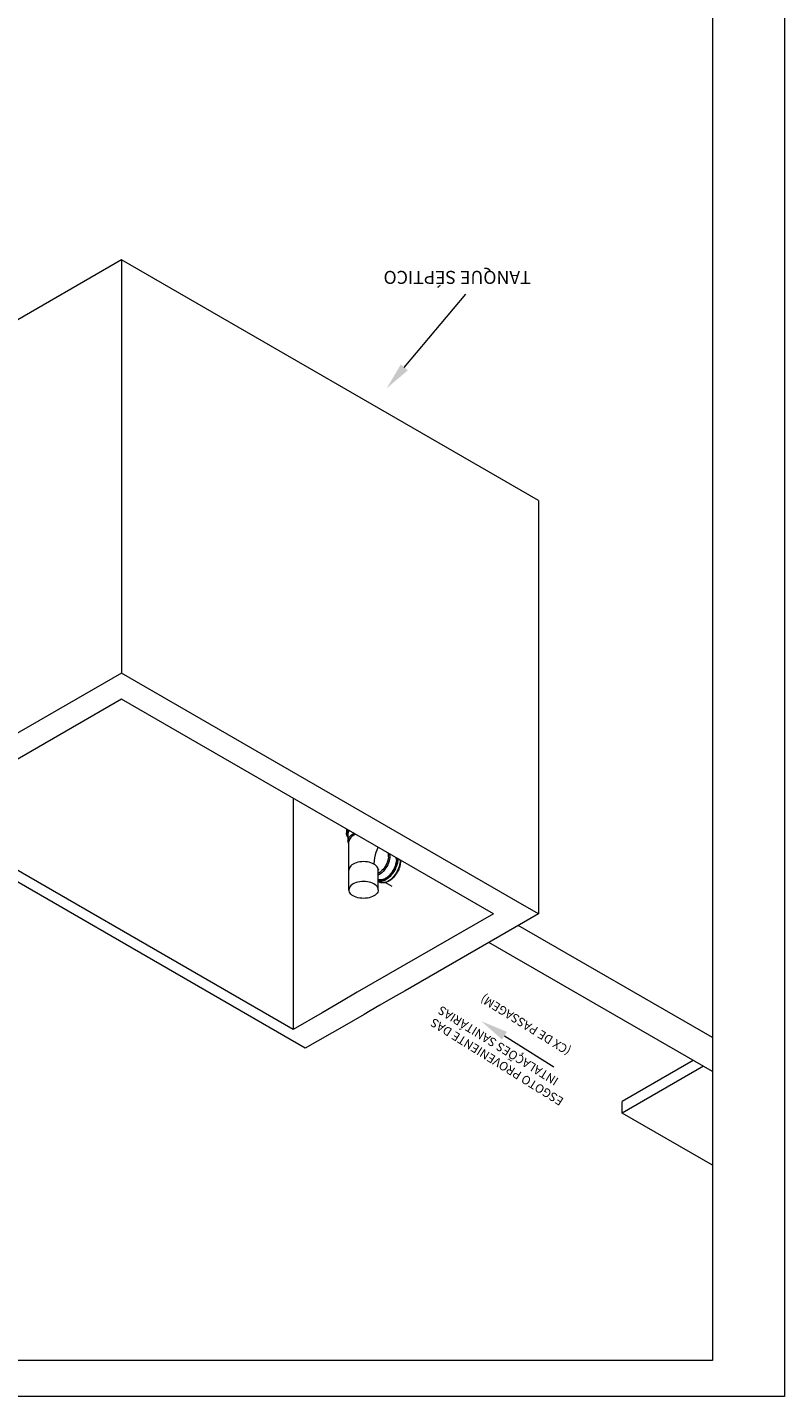
# Model space of a CAD drawing. Units: centimetres. Extents: x -18537 to -15835, y 27117 to 27859.
# Drawn here: x -16838 to -16576, y 27117 to 27590 of the extents above; entities that cross this region are included whole.
import ezdxf

# ---------------------------------------------------------------- set-up
doc = ezdxf.new("R2010")
doc.units = ezdxf.units.CM
for name, color, linetype, lineweight in [('Carimbo', 2, 'Continuous', 0), ('Cotas isométrico', 1, 'Continuous', 0), ('Instalação hidraulica conjunto', 4, 'Continuous', 0), ('Instalação sanitaria pia', 4, 'Continuous', 0), ('Instalação sanitária conjunto', 4, 'Continuous', 0), ('Tanque séptico', 4, 'Continuous', 0)]:
    doc.layers.add(name, color=color, linetype=linetype, lineweight=lineweight)
doc.styles.add('STYLE-LETRAS', font='LETRAS.SHX')

msp = doc.modelspace()

# ---------------------------------------------------------------- linework, layer by layer
at = {"layer": 'Carimbo'}
for p, q in [((-16576.35, 27859.09), (-16576.35, 27116.59)), ((-16576.35, 27859.09), (-16576.35, 27116.59)), ((-16601.35, 27846.59), (-16601.35, 27129.09)), ((-16601.35, 27846.59), (-16601.35, 27129.09)), ((-16601.35, 27129.09), (-17088.85, 27129.09)), ((-16601.35, 27129.09), (-17088.85, 27129.09)), ((-16576.35, 27116.59), (-17101.35, 27116.59)), ((-16576.35, 27116.59), (-17101.35, 27116.59))]:
    msp.add_line(p, q, dxfattribs=at)
at = {"layer": 'Cotas isométrico'}
msp.add_lwpolyline([(-16707.92, 27472.72), (-16686.64, 27498.03)], dxfattribs=at)
msp.add_solid([(-16709.13, 27473.74), (-16714.03, 27465.45), (-16706.71, 27471.7)], dxfattribs=at)
at = {"layer": 'Instalação hidraulica conjunto', "linetype": 'Continuous'}
msp.add_line((-16673.27, 27241.45), (-16656.23, 27230.72), dxfattribs=at)
msp.add_solid([(-16674.11, 27240.11), (-16681.3, 27246.51), (-16672.42, 27242.79)], dxfattribs=at)
at = {"layer": 'Instalação sanitária conjunto', "linetype": 'Continuous', "lineweight": 0}
for p, q in [((-16712.17, 27293.08), (-16714.53, 27294.44)), ((-16601.35, 27240.82), (-16668.55, 27279.62)), ((-16601.35, 27229.1), (-16678.7, 27273.76))]:
    msp.add_line(p, q, dxfattribs=at)
at = {"layer": 'Instalação sanitária conjunto', "linetype": 'Continuous', "lineweight": 0, "flags": 128}
for points in [[(-16607.99, 27232.93), (-16632.56, 27218.75)], [(-16604.46, 27230.89), (-16632.56, 27214.66)], [(-16601.35, 27196.64), (-16632.56, 27214.66), (-16632.56, 27218.75)]]:
    msp.add_lwpolyline(points, dxfattribs=at)
at = {"layer": 'Tanque séptico', "linetype": 'Continuous', "lineweight": 0, "flags": 128}
for points in [[(-16805.79, 27509.93), (-16886.4, 27463.39), (-16886.4, 27409.64)], [(-16661.55, 27426.65), (-16805.79, 27509.93), (-16805.79, 27366.94)], [(-16661.55, 27426.65), (-16661.55, 27283.66), (-16669.33, 27288.15), (-16805.79, 27366.94), (-16847.16, 27343.06), (-16886.4, 27320.4)], [(-16677.11, 27283.66), (-16805.79, 27357.96), (-16875.09, 27317.95)], [(-16746.4, 27323.66), (-16746.4, 27243.65)], [(-16661.55, 27283.66), (-16707.65, 27257.04), (-16711.78, 27254.66), (-16716.41, 27251.98), (-16719.77, 27250.05), (-16721.85, 27248.84), (-16728.61, 27244.94), (-16742.16, 27237.12), (-16886.4, 27320.4)], [(-16677.11, 27283.66), (-16724.19, 27256.48), (-16729.63, 27253.34), (-16736.39, 27249.43), (-16746.4, 27243.65), (-16875.09, 27317.95)], [(-16727.88, 27312.97), (-16727.92, 27312.72), (-16727.92, 27312.58)], [(-16727.86, 27312.96), (-16727.92, 27312.72), (-16727.92, 27311.63)], [(-16727.56, 27312.79), (-16727.72, 27312.51), (-16727.87, 27312.07), (-16727.92, 27311.63)], [(-16727.92, 27312.54), (-16727.92, 27312.58)], [(-16727.41, 27310.22), (-16727.46, 27310.28), (-16727.47, 27310.29), (-16727.71, 27310.71), (-16727.72, 27310.72), (-16727.87, 27311.16), (-16727.87, 27311.17), (-16727.92, 27311.62), (-16727.92, 27311.63)], [(-16727.87, 27311.18), (-16727.92, 27311.61), (-16727.92, 27311.63)], [(-16727.72, 27310.74), (-16727.86, 27311.14)], [(-16727.44, 27312.72), (-16727.67, 27312.31), (-16727.82, 27311.7)], [(-16727.41, 27310.33), (-16727.52, 27310.48), (-16727.77, 27311.08), (-16727.82, 27311.7)], [(-16727.47, 27310.32), (-16727.69, 27310.68)], [(-16727.2, 27312.58), (-16727.33, 27312.37), (-16727.43, 27311.93), (-16727.51, 27311.54)], [(-16727.18, 27312.57), (-16727.33, 27312.37), (-16727.45, 27311.96), (-16727.51, 27311.54)], [(-16727.41, 27311.09), (-16727.51, 27311.54)], [(-16727.41, 27310.99), (-16727.45, 27311.13), (-16727.51, 27311.54)], [(-16727.23, 27312.28), (-16727.27, 27312.18), (-16727.37, 27311.88), (-16727.41, 27311.47)], [(-16727.27, 27312.17), (-16727.37, 27311.88), (-16727.41, 27311.61), (-16727.41, 27311.47)], [(-16727.4, 27311.65), (-16727.41, 27311.61), (-16727.41, 27308.91)], [(-16725.2, 27311.43), (-16725.3, 27311.39), (-16725.83, 27311.12), (-16726.29, 27310.81), (-16726.69, 27310.47), (-16727, 27310.11), (-16727.23, 27309.72), (-16727.37, 27309.32), (-16727.41, 27308.91)], [(-16727.08, 27307.84), (-16727.23, 27308.1), (-16727.37, 27308.5), (-16727.41, 27308.91)], [(-16727.27, 27312.18), (-16727.39, 27311.67)], [(-16727.08, 27312.51), (-16727.26, 27312.2)], [(-16727.23, 27312.28), (-16727.26, 27312.2)], [(-16724.68, 27311.12), (-16725.09, 27310.96), (-16725.59, 27310.71), (-16726.03, 27310.42), (-16726.4, 27310.1), (-16726.69, 27309.76), (-16726.91, 27309.39), (-16727.04, 27309.02), (-16727.08, 27308.64)], [(-16716.9, 27299.14), (-16716.92, 27298.77), (-16716.96, 27299.16), (-16717.09, 27299.53), (-16717.31, 27299.9), (-16717.6, 27300.24), (-16717.97, 27300.56), (-16718.41, 27300.85), (-16718.91, 27301.1), (-16719.46, 27301.31), (-16720.06, 27301.48), (-16720.68, 27301.61), (-16721.34, 27301.68), (-16722, 27301.71), (-16722.66, 27301.68), (-16723.31, 27301.61), (-16723.94, 27301.48), (-16724.54, 27301.31), (-16725.09, 27301.1), (-16725.59, 27300.85), (-16726.03, 27300.56), (-16726.4, 27300.24), (-16726.69, 27299.9), (-16726.91, 27299.53), (-16727.04, 27299.16), (-16727.08, 27298.77), (-16727.08, 27308.64)], [(-16717.01, 27306.7), (-16717.07, 27306.55), (-16717.19, 27306.26), (-16717.44, 27305.65), (-16717.72, 27304.9), (-16718, 27304.02), (-16718.22, 27303), (-16718.35, 27302.01), (-16718.41, 27300.92), (-16718.41, 27300.85)], [(-16717.01, 27306.7), (-16717.07, 27306.55), (-16717.19, 27306.26), (-16717.44, 27305.65), (-16717.72, 27304.9), (-16718, 27304.02), (-16718.22, 27303), (-16718.35, 27302.01), (-16718.41, 27300.92), (-16718.41, 27300.85)], [(-16713.36, 27303.38), (-16713.36, 27304.14), (-16713.45, 27304.64)], [(-16713.36, 27303.38), (-16713.36, 27304.14), (-16713.45, 27304.64)], [(-16712.87, 27303.77), (-16712.91, 27304.33)], [(-16716.92, 27291.93), (-16716.92, 27298.77), (-16716.96, 27299.16), (-16717.09, 27299.53), (-16717.31, 27299.9), (-16717.6, 27300.24), (-16717.97, 27300.56), (-16718.41, 27300.85), (-16718.91, 27301.1), (-16719.46, 27301.31), (-16720.06, 27301.48), (-16720.68, 27301.61), (-16721.34, 27301.68), (-16722, 27301.71), (-16722.66, 27301.68), (-16723.31, 27301.61), (-16723.94, 27301.48), (-16724.54, 27301.31), (-16725.09, 27301.1), (-16725.59, 27300.85), (-16726.03, 27300.56), (-16726.4, 27300.24), (-16726.69, 27299.9), (-16726.91, 27299.53), (-16727.04, 27299.16), (-16727.08, 27298.77)], [(-16727.04, 27299.51), (-16727.08, 27298.77)], [(-16712.87, 27303.77), (-16712.91, 27303.17), (-16713, 27302.55), (-16713.16, 27301.91), (-16713.39, 27301.26), (-16713.66, 27300.62), (-16713.99, 27300), (-16714.37, 27299.4), (-16714.79, 27298.84), (-16715.24, 27298.32), (-16715.71, 27297.86), (-16716.2, 27297.46), (-16716.7, 27297.14), (-16716.92, 27297.03)], [(-16713.36, 27303.38), (-16713.48, 27302.56), (-16713.72, 27301.7), (-16714.07, 27300.85), (-16714.52, 27300.03), (-16715.05, 27299.26), (-16715.64, 27298.58), (-16716.28, 27298), (-16716.92, 27297.56)], [(-16713.36, 27303.38), (-16713.48, 27302.56), (-16713.72, 27301.7), (-16714.07, 27300.85), (-16714.52, 27300.03), (-16715.05, 27299.26), (-16715.64, 27298.58), (-16716.28, 27298), (-16716.92, 27297.56)], [(-16710.3, 27302.62), (-16710.33, 27302.37), (-16710.39, 27301.74), (-16710.44, 27301.31), (-16710.52, 27301.04), (-16710.58, 27300.85), (-16710.72, 27300.38), (-16710.85, 27299.92), (-16710.98, 27299.66), (-16711.07, 27299.47), (-16711.29, 27299.01), (-16711.51, 27298.56), (-16711.67, 27298.32), (-16711.79, 27298.15), (-16712.08, 27297.72), (-16712.2, 27297.55), (-16712.36, 27297.31), (-16712.55, 27297.11), (-16712.69, 27296.97), (-16713.03, 27296.61), (-16713.16, 27296.46), (-16713.35, 27296.26), (-16713.56, 27296.12), (-16713.7, 27296.01), (-16714.07, 27295.74), (-16714.22, 27295.63), (-16714.42, 27295.48), (-16714.62, 27295.4), (-16714.77, 27295.34), (-16715.14, 27295.18), (-16715.28, 27295.12), (-16715.49, 27295.03), (-16715.67, 27295.01), (-16715.81, 27295), (-16716.15, 27294.97), (-16716.29, 27294.95), (-16716.48, 27294.93), (-16716.64, 27294.98), (-16716.76, 27295.02), (-16716.92, 27295.07)], [(-16710.66, 27302.49), (-16710.67, 27302.35), (-16710.69, 27301.9), (-16710.72, 27301.75), (-16710.77, 27301.42), (-16710.79, 27301.27), (-16710.83, 27301.12), (-16710.91, 27300.78), (-16710.95, 27300.63), (-16711, 27300.48), (-16711.12, 27300.14), (-16711.17, 27299.99), (-16711.24, 27299.84), (-16711.39, 27299.49), (-16711.45, 27299.34), (-16711.53, 27299.2), (-16711.71, 27298.87), (-16711.78, 27298.72), (-16711.87, 27298.58), (-16712.07, 27298.26), (-16712.16, 27298.12), (-16712.26, 27297.99), (-16712.48, 27297.69), (-16712.58, 27297.56), (-16712.68, 27297.44), (-16712.92, 27297.16), (-16713.02, 27297.04), (-16713.14, 27296.94), (-16713.39, 27296.69), (-16713.5, 27296.58), (-16713.61, 27296.49), (-16713.88, 27296.28), (-16713.99, 27296.19), (-16714.11, 27296.11), (-16714.37, 27295.94), (-16714.49, 27295.86), (-16714.61, 27295.8), (-16714.87, 27295.67), (-16714.99, 27295.61), (-16715.1, 27295.57), (-16715.37, 27295.48), (-16715.48, 27295.44), (-16715.59, 27295.42), (-16715.84, 27295.37), (-16715.96, 27295.35), (-16716.06, 27295.35), (-16716.3, 27295.35), (-16716.4, 27295.35), (-16716.5, 27295.37), (-16716.72, 27295.41), (-16716.82, 27295.43), (-16716.92, 27295.47)], [(-16709.32, 27302.11), (-16709.34, 27301.73), (-16709.35, 27301.46), (-16709.35, 27301.45), (-16709.41, 27301.08), (-16709.46, 27300.78), (-16709.54, 27300.47), (-16709.63, 27300.08), (-16709.74, 27299.77), (-16709.88, 27299.38), (-16710.01, 27299.07), (-16710.18, 27298.68), (-16710.34, 27298.38), (-16710.54, 27298), (-16710.76, 27297.64), (-16710.95, 27297.35), (-16711.2, 27297.01), (-16711.4, 27296.74), (-16711.67, 27296.43), (-16711.89, 27296.18), (-16712.17, 27295.9), (-16712.4, 27295.68), (-16712.7, 27295.44), (-16712.94, 27295.25), (-16712.94, 27295.24), (-16713.17, 27295.09), (-16713.26, 27295.04), (-16713.49, 27294.89), (-16713.71, 27294.77), (-16713.8, 27294.73), (-16714.03, 27294.62), (-16714.04, 27294.61), (-16714.25, 27294.54), (-16714.36, 27294.5), (-16714.57, 27294.43), (-16714.58, 27294.42), (-16714.78, 27294.39), (-16714.9, 27294.36), (-16715.1, 27294.33), (-16715.11, 27294.33), (-16715.29, 27294.33), (-16715.42, 27294.32), (-16715.6, 27294.32), (-16715.61, 27294.32), (-16715.78, 27294.36), (-16715.9, 27294.38), (-16716.07, 27294.41), (-16716.08, 27294.42), (-16716.22, 27294.48), (-16716.34, 27294.53), (-16716.49, 27294.6), (-16716.5, 27294.6), (-16716.92, 27294.85)], [(-16710.54, 27302.07), (-16710.57, 27301.85), (-16710.61, 27301.59), (-16710.67, 27301.17), (-16710.72, 27300.97), (-16710.82, 27300.62), (-16710.93, 27300.25), (-16711.18, 27299.64), (-16711.31, 27299.32), (-16711.48, 27299), (-16711.64, 27298.7), (-16711.79, 27298.43), (-16711.88, 27298.3), (-16712.24, 27297.79), (-16712.37, 27297.6), (-16712.72, 27297.19), (-16713.01, 27296.86), (-16713.19, 27296.69), (-16713.62, 27296.3), (-16713.7, 27296.23), (-16714.19, 27295.9), (-16714.42, 27295.74), (-16714.7, 27295.6), (-16714.9, 27295.51), (-16715.14, 27295.4), (-16715.22, 27295.38), (-16715.7, 27295.26), (-16715.83, 27295.23), (-16716.15, 27295.23), (-16716.47, 27295.23), (-16716.61, 27295.26), (-16716.79, 27295.31), (-16716.92, 27295.35)], [(-16709.35, 27302.15), (-16709.37, 27301.73), (-16709.38, 27301.5), (-16709.45, 27301.06), (-16709.49, 27300.81), (-16709.6, 27300.36), (-16709.66, 27300.11), (-16709.75, 27299.86), (-16709.82, 27299.66), (-16709.91, 27299.41), (-16710.02, 27299.16), (-16710.1, 27298.95), (-16710.21, 27298.7), (-16710.34, 27298.46), (-16710.44, 27298.26), (-16710.57, 27298.02), (-16710.72, 27297.79), (-16710.84, 27297.6), (-16710.99, 27297.37), (-16711.15, 27297.15), (-16711.28, 27296.97), (-16711.44, 27296.75), (-16711.62, 27296.55), (-16711.76, 27296.39), (-16711.93, 27296.19), (-16712.12, 27296.01), (-16712.27, 27295.86), (-16712.45, 27295.68), (-16712.64, 27295.53), (-16712.8, 27295.4), (-16712.99, 27295.25), (-16713.18, 27295.12), (-16713.34, 27295.02), (-16713.54, 27294.89), (-16713.73, 27294.8), (-16713.89, 27294.72), (-16714.08, 27294.62), (-16714.27, 27294.55), (-16714.43, 27294.5), (-16714.62, 27294.43), (-16714.8, 27294.4), (-16714.95, 27294.37), (-16715.14, 27294.34), (-16715.31, 27294.33), (-16715.46, 27294.33), (-16715.63, 27294.33), (-16715.79, 27294.36), (-16715.92, 27294.39), (-16716.09, 27294.42), (-16716.23, 27294.48), (-16716.35, 27294.54), (-16716.5, 27294.6)], [(-16710.17, 27302.62), (-16710.18, 27302.16), (-16710.2, 27301.98), (-16710.27, 27301.53), (-16710.32, 27301.2), (-16710.42, 27300.85), (-16710.49, 27300.59), (-16710.6, 27300.21), (-16710.64, 27300.12), (-16710.73, 27299.88), (-16710.92, 27299.42), (-16711.01, 27299.21), (-16711.17, 27298.92), (-16711.25, 27298.76), (-16711.53, 27298.25), (-16711.66, 27298.06), (-16711.81, 27297.84), (-16711.96, 27297.62), (-16712.14, 27297.36), (-16712.45, 27297.01), (-16712.56, 27296.88), (-16712.84, 27296.56), (-16712.93, 27296.48), (-16713.07, 27296.35), (-16713.28, 27296.16), (-16713.45, 27296), (-16713.58, 27295.89), (-16713.81, 27295.73), (-16714.16, 27295.49), (-16714.35, 27295.36), (-16714.71, 27295.19), (-16714.9, 27295.09), (-16715.12, 27295), (-16715.25, 27294.96), (-16715.44, 27294.91), (-16715.78, 27294.83), (-16715.86, 27294.82), (-16715.94, 27294.82)], [(-16710.54, 27302.07), (-16710.61, 27301.59), (-16710.67, 27301.17), (-16710.73, 27300.96), (-16710.93, 27300.25), (-16711.06, 27299.91), (-16711.17, 27299.65), (-16711.31, 27299.32), (-16711.49, 27298.99), (-16711.79, 27298.43), (-16711.88, 27298.29), (-16712.05, 27298.05), (-16712.23, 27297.79), (-16712.37, 27297.6), (-16712.72, 27297.19), (-16712.87, 27297.02), (-16713.01, 27296.86), (-16713.2, 27296.68), (-16713.39, 27296.5), (-16713.62, 27296.3), (-16713.7, 27296.23), (-16713.94, 27296.06), (-16714.19, 27295.89), (-16714.42, 27295.74), (-16714.69, 27295.61), (-16715.14, 27295.4), (-16715.22, 27295.38), (-16715.43, 27295.32), (-16715.71, 27295.26), (-16715.83, 27295.23)], [(-16709.26, 27301.69), (-16709.27, 27301.55), (-16709.29, 27301.23), (-16709.3, 27301.09), (-16709.32, 27300.94), (-16709.37, 27300.61), (-16709.4, 27300.47), (-16709.43, 27300.32), (-16709.52, 27299.98), (-16709.56, 27299.83), (-16709.61, 27299.67), (-16709.73, 27299.33), (-16709.78, 27299.18), (-16709.84, 27299.03), (-16709.99, 27298.69), (-16710.06, 27298.54), (-16710.13, 27298.39), (-16710.31, 27298.06), (-16710.39, 27297.91), (-16710.47, 27297.77), (-16710.67, 27297.45), (-16710.76, 27297.31), (-16710.86, 27297.18), (-16711.08, 27296.88), (-16711.18, 27296.75), (-16711.28, 27296.63), (-16711.52, 27296.36), (-16711.63, 27296.24), (-16711.74, 27296.13), (-16711.99, 27295.88), (-16712.1, 27295.78), (-16712.22, 27295.68), (-16712.48, 27295.47), (-16712.59, 27295.38), (-16712.71, 27295.3), (-16712.98, 27295.13), (-16713.09, 27295.05), (-16713.21, 27295), (-16713.48, 27294.86), (-16713.59, 27294.8), (-16713.71, 27294.76), (-16713.79, 27294.73)], [(-16710.73, 27299.88), (-16710.92, 27299.43), (-16711.01, 27299.21)], [(-16710.51, 27300.53), (-16710.6, 27300.21), (-16710.63, 27300.12), (-16710.72, 27299.92)], [(-16710.66, 27302.49), (-16710.69, 27302.92), (-16710.69, 27303.05)], [(-16710.53, 27302.58), (-16710.53, 27302.73), (-16710.54, 27302.9), (-16710.55, 27302.97)], [(-16710.53, 27302.58), (-16710.54, 27302.07), (-16710.54, 27302.74), (-16710.54, 27302.9), (-16710.55, 27302.97)], [(-16710.18, 27302.16), (-16710.2, 27301.97), (-16710.27, 27301.54), (-16710.32, 27301.2), (-16710.42, 27300.83), (-16710.49, 27300.59)], [(-16710.3, 27302.62), (-16710.33, 27302.84)], [(-16710.18, 27302.73), (-16710.18, 27302.75)], [(-16710.18, 27302.16), (-16710.18, 27302.63)], [(-16710.17, 27302.62), (-16710.17, 27302.75)], [(-16709.65, 27300.07), (-16709.78, 27299.7), (-16709.88, 27299.39)], [(-16709.65, 27300.07), (-16709.78, 27299.68), (-16709.88, 27299.39)], [(-16709.77, 27299.73), (-16709.78, 27299.7), (-16709.79, 27299.67)], [(-16709.35, 27302.15), (-16709.35, 27302.28)], [(-16709.32, 27302.11), (-16709.33, 27302.26)], [(-16709.26, 27301.69), (-16709.27, 27301.82), (-16709.29, 27302.11), (-16709.3, 27302.24)], [(-16716.92, 27291.93), (-16716.96, 27291.55), (-16717.09, 27291.17), (-16717.31, 27290.81), (-16717.6, 27290.46), (-16717.97, 27290.14), (-16718.41, 27289.86), (-16718.91, 27289.6), (-16719.46, 27289.39), (-16720.06, 27289.22), (-16720.68, 27289.1), (-16721.34, 27289.02), (-16722, 27289), (-16722.66, 27289.02), (-16723.31, 27289.1), (-16723.94, 27289.22), (-16724.54, 27289.39), (-16725.09, 27289.6), (-16725.59, 27289.86), (-16726.03, 27290.14), (-16726.4, 27290.46), (-16726.69, 27290.81), (-16726.91, 27291.17), (-16727.04, 27291.55), (-16727.08, 27291.93), (-16727.08, 27298.77)], [(-16716.92, 27291.93), (-16716.96, 27292.31), (-16717.09, 27292.69), (-16717.31, 27293.05), (-16717.6, 27293.4), (-16717.97, 27293.71), (-16718.41, 27294), (-16718.91, 27294.26), (-16719.46, 27294.47), (-16720.06, 27294.64), (-16720.68, 27294.76), (-16721.34, 27294.84), (-16722, 27294.86), (-16722.66, 27294.84), (-16723.31, 27294.76), (-16723.94, 27294.64), (-16724.54, 27294.47), (-16725.09, 27294.26), (-16725.59, 27294), (-16726.03, 27293.71), (-16726.4, 27293.4), (-16726.69, 27293.05), (-16726.91, 27292.69), (-16727.04, 27292.31), (-16727.08, 27291.93)], [(-16716.9, 27299.14), (-16716.92, 27298.91)], [(-16716.47, 27295.23), (-16716.6, 27295.27), (-16716.92, 27295.36)], [(-16715.45, 27294.92), (-16715.77, 27294.84), (-16715.86, 27294.82), (-16715.96, 27294.81), (-16716.28, 27294.81), (-16716.45, 27294.81), (-16716.55, 27294.81), (-16716.73, 27294.86), (-16716.92, 27294.92)], [(-16716.49, 27294.81), (-16716.55, 27294.81), (-16716.75, 27294.86), (-16716.91, 27294.9), (-16716.92, 27294.9)], [(-16716.89, 27299.01), (-16716.91, 27298.94)], [(-16716.89, 27299.01), (-16716.91, 27298.87)], [(-16715.97, 27294.82), (-16716.25, 27294.81), (-16716.46, 27294.81)], [(-16714.96, 27295.08), (-16715.12, 27295), (-16715.24, 27294.97), (-16715.42, 27294.92)], [(-16713.81, 27295.73), (-16714.15, 27295.5), (-16714.35, 27295.36), (-16714.68, 27295.2), (-16714.91, 27295.1)], [(-16713.34, 27296.11), (-16713.46, 27296), (-16713.58, 27295.89), (-16713.77, 27295.76)], [(-16712.84, 27296.56), (-16712.92, 27296.48), (-16713.09, 27296.33), (-16713.27, 27296.16)], [(-16711.53, 27298.25), (-16711.65, 27298.08), (-16711.97, 27297.61), (-16712.14, 27297.36)]]:
    msp.add_lwpolyline(points, dxfattribs=at)

# ---------------------------------------------------------------- texts
at = {"layer": 'Cotas isométrico', "insert": (-16715.11, 27506.11), "char_height": 4.5, "attachment_point": 9, "rotation": 180, "style": 'STYLE-LETRAS'}
msp.add_mtext('\\A1;TANQUE SÉPTICO', dxfattribs=at)
at = {"layer": 'Instalação sanitaria pia', "linetype": 'Continuous', "lineweight": 0, "char_height": 3, "attachment_point": 9, "rotation": 148.1185, "style": 'STYLE-LETRAS'}
for s, insert in [('\\A1;(CX DE PASSAGEM)', (-16680.34, 27255.94)), ('\\A1;ESGOTO PROVENIENTE DAS\\P INTALAÇÕES SANITÁRIAS', (-16695.01, 27251.94))]:
    msp.add_mtext(s, dxfattribs=dict(at, insert=insert))

doc.saveas('drawing.dxf')
